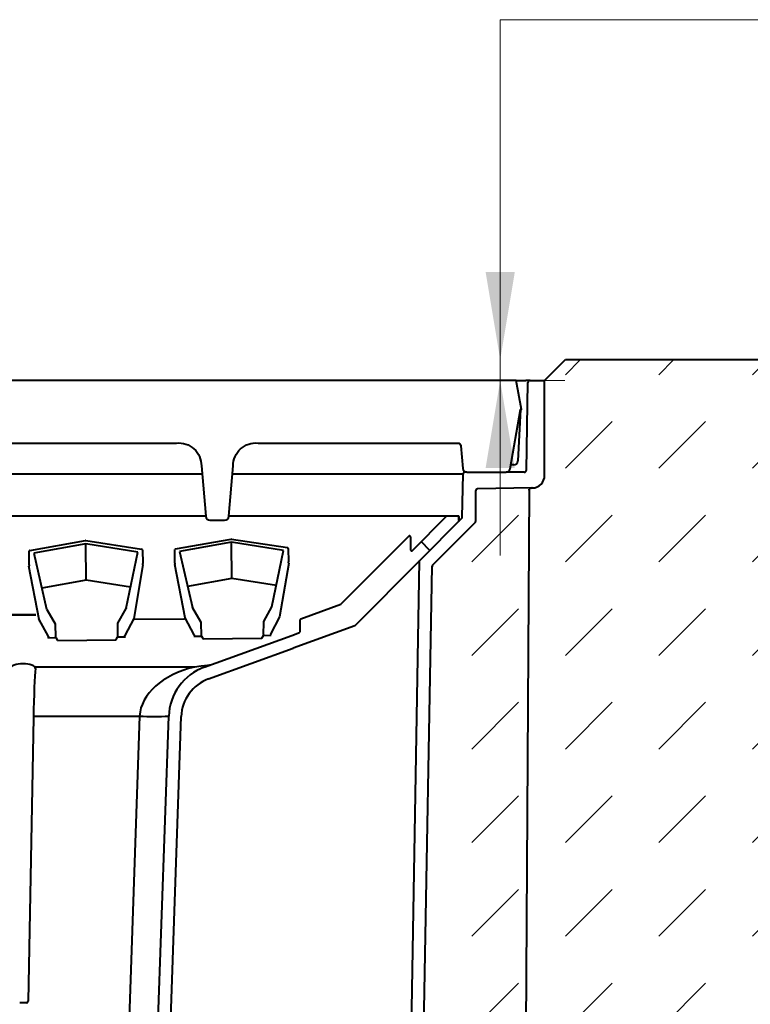
# Model space of a CAD drawing. Units: millimetres. Extents: x 0 to 1782, y 0 to 1260.
# Drawn here: x 855 to 1031, y 898 to 1134 of the extents above; entities that cross this region are included whole.
import ezdxf

# ---------------------------------------------------------------- set-up
doc = ezdxf.new("R2010")
doc.units = ezdxf.units.MM
doc.header["$LTSCALE"] = 0.5
for name, color, linetype, lineweight in [('HAURATON_ConstructionSite_Contour', 7, 'Continuous', 40), ('HAURATON_ConstructionSite_Hatching', 8, 'Continuous', 15), ('HAURATON_Dimensioning', 1, 'Continuous', 20), ('HAURATON_Product_Contour', 7, 'Continuous', 40)]:
    doc.layers.add(name, color=color, linetype=linetype, lineweight=lineweight)

msp = doc.modelspace()

# ---------------------------------------------------------------- hatches: boundary and pattern name
at = {"layer": 'HAURATON_ConstructionSite_Hatching'}
h = msp.add_hatch(dxfattribs=at)
h.set_pattern_fill('DASH', color=256, scale=5, angle=45)
h.set_pattern_definition([(45, (671.809, 1138.34), (0, 22.45064), [15.875, -15.875])])
h.paths.add_polyline_path([(981.151, 1047.175), (986.151, 1052.175), (1081.151, 1052.175), (1082.888, 817.175), (1025.671, 822.325), (980.571, 822.325), (979.985, 829.889), (978.571, 830.475), (955.571, 830.475), (953.857, 836.998), (960.571, 838.298), (960.571, 854.898), (964.571, 863.265), (965.071, 870.657), (978.011, 871.24), (951.9, 874.897), (954.63, 1002.489), (964.571, 1020.657), (977.483, 1021.067), (981.151, 1024.386)])
at = {"layer": 'HAURATON_Product_Contour'}
h = msp.add_hatch(dxfattribs=at)
h.set_pattern_fill('ANSI37', color=256, scale=4, style=0)
h.set_pattern_definition([(45, (-731.422, 536.16), (-8.98026, 8.98026), []), (135, (-731.422, 536.16), (-8.98026, -8.98026), [])])
edge = h.paths.add_edge_path(flags=0)
edge.add_ellipse((948.029, 1009.008), major_axis=(0.145, 0.145), ratio=0.9723987, start_angle=90, end_angle=134.78784)
edge.add_line((947.827, 1009.006), (947.675, 1000.451))
edge.add_line((947.675, 1000.451), (960.512, 1013.288))
edge.add_arc((960.371, 1013.43), 0.2, 315, 360)
edge.add_line((960.571, 1013.43), (960.571, 1014.547))
edge.add_line((960.571, 1014.547), (957.611, 1014.547))
edge.add_arc((957.611, 1014.347), 0.2, 90, 135)
edge.add_line((957.469, 1014.488), (949.326, 1006.344))
edge.add_spline(control_points=[(949.326, 1006.344), (949.309, 1006.327), (949.288, 1006.313), (949.267, 1006.302), (949.246, 1006.292), (949.224, 1006.285), (949.201, 1006.282), (949.179, 1006.279), (949.157, 1006.28), (949.136, 1006.284), (949.115, 1006.288), (949.094, 1006.296), (949.076, 1006.306), (949.057, 1006.317), (949.04, 1006.331), (949.026, 1006.347), (949.011, 1006.364), (948.999, 1006.384), (948.992, 1006.405), (948.984, 1006.426), (948.979, 1006.449), (948.979, 1006.472)], knot_values=[0, 0, 0, 0, 0.0000727, 0.0000727, 0.0000727, 0.0001411, 0.0001411, 0.0001411, 0.0002064, 0.0002064, 0.0002064, 0.0002702, 0.0002702, 0.0002702, 0.0003346, 0.0003346, 0.0003346, 0.0004022, 0.0004022, 0.0004022, 0.0004698, 0.0004698, 0.0004698, 0.0004698], weights=[1, 1, 1, 1, 1, 1, 1, 1, 1, 1, 1, 1, 1, 1, 1, 1, 1, 1, 1, 1, 1, 1], degree=3, periodic=0)
edge.add_line((948.979, 1006.472), (948.922, 1009.704))
edge.add_arc((948.722, 1009.7), 0.2, 1.01379, 135)
edge.add_line((948.58, 1009.842), (947.888, 1009.149))

# ---------------------------------------------------------------- linework, layer by layer
at = {"layer": 'HAURATON_ConstructionSite_Contour'}
for p, q in [((981.151, 1047.175), (986.151, 1052.175)), ((986.151, 1052.175), (1081.151, 1052.175))]:
    msp.add_line(p, q, dxfattribs=at)
at = {"layer": 'HAURATON_Dimensioning'}
for p, q in [((970.493, 1133.73), (1291.92, 1133.73)), ((970.493, 1026.175), (970.493, 1133.73)), ((955.705, 1047.175), (986.044, 1047.175)), ((970.493, 1026.175), (970.493, 1005.175))]:
    msp.add_line(p, q, dxfattribs=at)
for points in [[(966.993, 1073.175), (973.993, 1073.175), (970.493, 1052.175)], [(966.993, 1026.175), (973.993, 1026.175), (970.493, 1047.175)]]:
    msp.add_solid(points, dxfattribs=at)
at = {"layer": 'HAURATON_Product_Contour'}
for p, q in [((974.336, 1047.175), (976.647, 1047.175)), ((977.647, 1047.175), (976.647, 1047.175)), ((976.78, 1025.667), (977.147, 1046.684)), ((977.647, 1047.175), (981.151, 1047.175)), ((981.151, 1024.386), (981.151, 1047.175)), ((975.371, 1040.175), (974.726, 1027.873)), ((962.487, 1025.175), (962.062, 1025.175)), ((976.28, 1025.175), (971.887, 1025.175)), ((973.727, 1026.925), (973.034, 1026.925)), ((898.926, 1024.684), (839.215, 1024.684)), ((959.694, 1024.684), (906.215, 1024.684)), ((961.562, 1024.68), (960.047, 1024.68)), ((961.385, 1014.388), (961.562, 1024.684)), ((964.571, 1020.657), (964.571, 1013.344)), ((978.203, 1021.386), (965.062, 1021.157)), ((977.447, 1020.885), (976.558, 875.259)), ((899.807, 1014.617), (838.335, 1014.617)), ((905.34, 1014.675), (957.116, 1014.675)), ((949.326, 1006.344), (957.656, 1014.675)), ((951.299, 1004.104), (961.238, 1014.043)), ((957.116, 1014.675), (957.611, 1014.675)), ((957.611, 1014.675), (960.571, 1014.675)), ((960.571, 1013.558), (960.571, 1014.675)), ((960.571, 1014.547), (960.571, 1013.375)), ((954.276, 1002.842), (964.424, 1012.99)), ((857.575, 1006.417), (870.939, 1008.752)), ((871.004, 1008.753), (884.415, 1006.703)), ((892.573, 1006.79), (905.937, 1009.124)), ((906.002, 1009.125), (919.413, 1007.075)), ((945.769, 1007.03), (947.888, 1009.149)), ((947.888, 1009.149), (948.58, 1009.842)), ((948.922, 1009.704), (948.979, 1006.472)), ((870.98, 1008.004), (858.511, 1005.752)), ((883.493, 1006.018), (870.98, 1008.004)), ((870.98, 1008.004), (870.981, 1007.861)), ((871.072, 999.307), (870.981, 1007.861)), ((884.585, 1006.511), (884.581, 1006.511)), ((884.585, 1006.511), (884.686, 1003.269)), ((892.375, 1003.351), (892.407, 1006.595)), ((892.407, 1006.595), (892.411, 1006.594)), ((905.978, 1008.376), (893.509, 1006.124)), ((918.491, 1006.39), (905.978, 1008.376)), ((905.978, 1008.376), (905.979, 1008.233)), ((906.07, 999.679), (905.979, 1008.233)), ((915.701, 992.891), (918.491, 1006.39)), ((919.583, 1006.883), (919.579, 1006.883)), ((919.583, 1006.883), (919.684, 1003.641)), ((932.3, 993.561), (945.769, 1007.03)), ((857.377, 1002.979), (857.409, 1006.222)), ((857.409, 1006.222), (857.413, 1006.222)), ((858.511, 1005.752), (861.588, 992.316)), ((880.703, 992.519), (883.493, 1006.018)), ((893.509, 1006.124), (896.586, 992.688)), ((935.571, 988.347), (951.299, 1004.104)), ((951.153, 1003.887), (951.153, 1003.957)), ((859.823, 989.843), (857.347, 1002.66)), ((857.377, 1002.979), (857.38, 1002.978)), ((884.722, 1002.951), (882.519, 990.084)), ((884.686, 1003.269), (884.682, 1003.268)), ((894.821, 990.215), (892.345, 1003.032)), ((892.375, 1003.351), (892.378, 1003.35)), ((919.72, 1003.323), (917.517, 990.456)), ((919.684, 1003.641), (919.68, 1003.64)), ((948.557, 855.175), (951.153, 1003.887)), ((951.556, 855.175), (954.13, 1002.626)), ((954.13, 1002.497), (954.049, 1002.497)), ((871.072, 999.307), (860.427, 997.384)), ((881.755, 997.611), (871.072, 999.307)), ((906.07, 999.679), (895.425, 997.756)), ((916.753, 997.983), (906.07, 999.679)), ((861.619, 992.269), (863.64, 988.794)), ((878.726, 988.954), (880.672, 992.472)), ((896.617, 992.642), (898.638, 989.166)), ((913.724, 989.327), (915.67, 992.844)), ((922.62, 990.018), (932.227, 993.515)), ((847.115, 990.97), (859.026, 990.97)), ((859.026, 990.923), (847.115, 990.923)), ((862.044, 985.772), (859.823, 989.843)), ((882.519, 990.084), (880.386, 985.967)), ((882.717, 989.902), (894.627, 990.029)), ((897.042, 986.144), (894.821, 990.215)), ((917.517, 990.456), (915.384, 986.339)), ((922.437, 986.896), (922.488, 989.834)), ((863.64, 988.794), (863.642, 988.61)), ((863.642, 988.61), (863.736, 985.672)), ((878.697, 985.831), (878.728, 988.77)), ((878.728, 988.77), (878.726, 988.954)), ((898.638, 989.166), (898.64, 988.982)), ((898.64, 988.982), (898.734, 986.044)), ((913.695, 986.204), (913.726, 989.142)), ((913.726, 989.142), (913.724, 989.327)), ((935.571, 988.347), (920.773, 982.961)), ((861.913, 985.469), (863.797, 985.489)), ((863.797, 985.489), (864.186, 984.819)), ((878.264, 984.968), (878.639, 985.646)), ((878.639, 985.646), (880.523, 985.666)), ((896.912, 985.841), (898.795, 985.861)), ((898.795, 985.861), (899.184, 985.191)), ((899.184, 985.191), (913.262, 985.341)), ((899.459, 978.396), (920.454, 986.037)), ((913.262, 985.341), (913.638, 986.018)), ((913.638, 986.018), (915.521, 986.039)), ((920.454, 986.037), (922.306, 986.711)), ((864.186, 984.819), (878.264, 984.968)), ((900.485, 975.577), (920.773, 982.961)), ((858.956, 978.091), (858.955, 978.073)), ((858.956, 978.091), (858.955, 978.073)), ((858.956, 978.107), (858.956, 978.091)), ((858.956, 978.107), (858.956, 978.091)), ((897.065, 978.396), (858.967, 978.396)), ((858.421, 966.345), (857.136, 898.258)), ((858.432, 966.662), (883.918, 966.662)), ((883.918, 966.662), (878.444, 809.931)), ((885.44, 809.931), (890.913, 966.662)), ((888.438, 809.826), (893.912, 966.557)), ((856.736, 897.865), (855.131, 897.865))]:
    msp.add_line(p, q, dxfattribs=at)
msp.add_lwpolyline([(845.369, 1032.175), (892.773, 1032.175, -0.445228), (898.75, 1026.698), (899.809, 1014.588, 0.3888787), (900.805, 1013.675), (904.336, 1013.675, 0.3888787), (905.332, 1014.588), (906.392, 1026.698, -0.445228), (912.369, 1032.175), (960.271, 1032.175, -0.3888787), (961.018, 1031.491), (961.491, 1026.088, 0.3888787), (962.487, 1025.175), (971.887, 1025.175, 0.3639702), (972.872, 1026.002), (975.371, 1040.175), (975.571, 1040.175), (974.336, 1047.175), (696.805, 1047.175)], format="xyb", dxfattribs=at)
at = {"layer": 'HAURATON_Product_Contour', "flags": 128}
for points in [[(977.447, 1020.885), (977.457, 1020.981), (977.483, 1021.067)], [(900.597, 978.856), (900.223, 978.807), (898.724, 978.611), (897.098, 978.4), (897.065, 978.396)], [(900.597, 978.856), (900.223, 978.807), (898.724, 978.611), (897.098, 978.4), (897.065, 978.396)], [(900.703, 978.856), (900.713, 978.86), (900.717, 978.864), (900.713, 978.865), (900.706, 978.866), (900.696, 978.866), (900.683, 978.865), (900.657, 978.863), (900.597, 978.856)], [(900.703, 978.856), (900.713, 978.86), (900.717, 978.864), (900.713, 978.865), (900.706, 978.866), (900.696, 978.866), (900.683, 978.865), (900.657, 978.863), (900.597, 978.856)]]:
    msp.add_lwpolyline(points, dxfattribs=at)
at = {"layer": 'HAURATON_Product_Contour'}
for centre, radius, start, end in [((977.647, 1046.675), 0.5, 90, 179), ((973.727, 1027.925), 1, 270, 357), ((962.062, 1024.675), 0.5, 90, 179), ((976.28, 1025.675), 0.5, 270, 359), ((959.606, 1003.214), 21.47, 88.8212, 89.76473), ((978.151, 1024.386), 3, 271, 0), ((965.071, 1020.657), 0.5, 91, 180), ((978.216, 1020.387), 1, 91, 137.15234), ((960.885, 1014.396), 0.5, 315, 359), ((964.071, 1013.344), 0.5, 315, 0), ((870.974, 1008.555), 0.2, 81.30843, 99.90981), ((905.972, 1008.927), 0.2, 81.30843, 99.90981), ((948.722, 1009.7), 0.2, 1.01379, 135), ((857.609, 1006.22), 0.2, 99.90981, 179.42604), ((884.385, 1006.505), 0.2, 1.7922, 81.30843), ((892.607, 1006.593), 0.2, 99.90981, 179.42604), ((919.383, 1006.877), 0.2, 1.7922, 81.30843), ((949.179, 1006.48), 0.2, 182.32758, 317.3761), ((954.63, 1002.489), 0.5, 135, 179), ((932.159, 993.703), 0.2, 290, 315), ((859.616, 989.865), 0.209, 273.66449, 354.05019), ((894.614, 990.237), 0.209, 273.66449, 354.05019), ((922.688, 989.83), 0.2, 110, 179), ((922.237, 986.899), 0.2, 290, 359), ((903.905, 966.18), 13, 110, 178), ((903.905, 966.208), 10, 110, 178), ((887.416, 1016.846), 50.306, 266.0129, 273.9871)]:
    msp.add_arc(centre, radius, start, end, dxfattribs=at)
at = {"layer": 'HAURATON_Product_Contour', "extrusion": (0, 0, -1)}
for centre, major_axis, ratio, start_param, end_param in [((857.302, 1002.982), (0.003, 0.406), 0.1931029, 1.5792048, 2.4854362), ((884.761, 1003.274), (-0.012, 0.406), 0.1931029, 3.7977491, 4.7039805), ((892.3, 1003.354), (0.003, 0.406), 0.1931029, 1.5792048, 2.4854362), ((919.759, 1003.646), (-0.012, 0.406), 0.1931029, 3.7977491, 4.7039805), ((861.638, 992.458), (-0.011, 0.2), 0.3993975, 3.5075796, 3.9439119), ((880.65, 992.66), (0.006, 0.2), 0.3993975, 2.3392734, 2.7756057), ((896.636, 992.83), (-0.011, 0.2), 0.3993975, 3.5075796, 3.9439119), ((915.648, 993.032), (0.006, 0.2), 0.3993975, 2.3392734, 2.7756057), ((861.911, 985.657), (0.093, 0.222), 0.442344, 1.1628229, 2.3671001), ((861.832, 985.802), (-0.117, 0.221), 0.7982985, 2.096272, 2.3792285), ((863.815, 985.677), (-0.011, 0.2), 0.3993975, 3.5075796, 4.7118568), ((878.617, 985.834), (0.006, 0.2), 0.3993975, 1.5713285, 2.7756057), ((880.597, 986.002), (0.113, 0.224), 0.7982985, 3.9039568, 4.1869134), ((880.521, 985.854), (-0.098, 0.22), 0.442344, 3.9160852, 5.1203624), ((896.91, 986.029), (0.093, 0.222), 0.442344, 1.1628229, 2.3671001), ((896.83, 986.174), (-0.117, 0.221), 0.7982985, 2.096272, 2.3792285), ((898.813, 986.049), (-0.011, 0.2), 0.3993975, 3.5075796, 4.7118568), ((913.615, 986.206), (0.006, 0.2), 0.3993975, 1.5713285, 2.7756057), ((915.595, 986.374), (0.113, 0.224), 0.7982985, 3.9039568, 4.1869134), ((915.519, 986.226), (-0.098, 0.22), 0.442344, 3.9160852, 5.1203624)]:
    msp.add_ellipse(centre, major_axis=major_axis, ratio=ratio, start_param=start_param, end_param=end_param, dxfattribs=at)
at = {"layer": 'HAURATON_Product_Contour'}
for centre, major_axis, ratio, start_param, end_param in [((855.933, 978.089), (3.023, 0), 0.3639776, 0.0162774, 3.1253153), ((855.933, 978.089), (3.023, 0), 0.3639776, 0.0162774, 3.1253153), ((858.924, 965.891), (0.224, 13), 0.0393132, 0.3573411, 1.536567), ((903.905, 966.208), (20, 0), 0.65, 1.9198622, 3.1066861), ((856.736, 898.265), (0.346, 0.201), 0.9983954, 4.1862907, 5.7396338)]:
    msp.add_ellipse(centre, major_axis=major_axis, ratio=ratio, start_param=start_param, end_param=end_param, dxfattribs=at)

doc.saveas('drawing.dxf')
